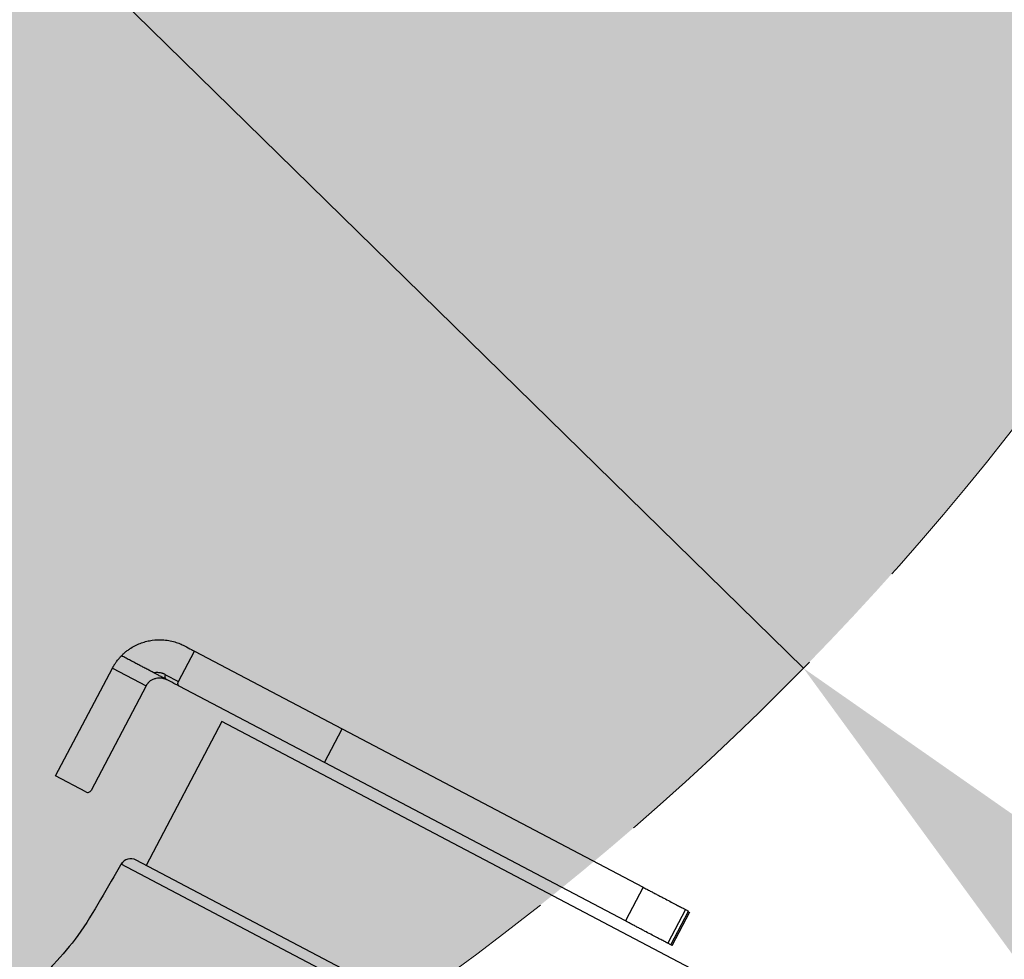
# Model space of a CAD drawing. Units: millimetres. Extents: x -291811 to 61400, y 19462 to 33921.
# Drawn here: x 60472 to 60601, y 24386 to 24509 of the extents above; entities that cross this region are included whole.
import ezdxf

# ---------------------------------------------------------------- set-up
doc = ezdxf.new("R2010")
doc.units = ezdxf.units.MM
doc.header["$LTSCALE"] = 50
doc.linetypes.add('HIDDEN', pattern=[1.905, 1.27, -0.635])
doc.layers.get('0').update_dxf_attribs({"color": 1})
doc.layers.get('Defpoints').update_dxf_attribs({"color": 4})
for name, color, linetype, lineweight in [('0_Koty', 153, 'Continuous', 5), ('0_Nevidcary', 8, 'HIDDEN', 5), ('0_Srafa', 8, 'Continuous', 5)]:
    doc.layers.add(name, color=color, linetype=linetype, lineweight=lineweight)
doc.styles.get("Standard").update_dxf_attribs({"font": 'tahoma.ttf'})
doc.dimstyles.new('SOSY', dxfattribs={"dimtxt": 2.5, "dimasz": 2.5, "dimexe": 1.5, "dimexo": 2.5, "dimtad": 1, "dimdec": 1, "dimtxsty": 'Standard', "dimcen": 2.5, "dimclrd": 256, "dimclre": 256, "dimclrt": 256, "dimadec": 0, "dimazin": 0, "dimtfac": 1, "dimtdec": 1, "dimtmove": 0, "dimatfit": 3, "dimfxl": 1, "dimtfill": 1, "dimlwd": -1, "dimlwe": -1, "dimarcsym": 0})

# ---------------------------------------------------------------- blocks, each defined once
blk = doc.blocks.new('*D407')
at = {"layer": '0_Koty', "transparency": 16777216}
for p, q in [((59992.32, 24994.37), (59938.75, 25046.86)), ((60045.9, 24941.88), (60574.47, 24423.99)), ((61049.23, 23958.84), (60628.05, 24371.51))]:
    blk.add_line(p, q, dxfattribs=at)
for points in [[(60001.07, 25003.3), (59983.58, 24985.44), (60045.9, 24941.88)], [(60636.79, 24380.43), (60619.3, 24362.58), (60574.47, 24423.99)]]:
    blk.add_solid(points, dxfattribs=at)
at = {"layer": 'Defpoints', "color": 0, "transparency": 16777216}
for p in [(60045.9, 24941.88), (60574.47, 24423.99)]:
    blk.add_point(p, dxfattribs=at)
at = {"layer": '0_Koty', "transparency": 16777216, "insert": (60906.81, 24181.17), "char_height": 75, "attachment_point": 5, "rotation": 315.5854, "bg_fill": 3, "box_fill_scale": 1.1, "bg_fill_color": 256, "bg_fill_true_color": 13158600, "bg_fill_transparency": 0}
blk.add_mtext('MAX {\\fArial|b0|i0|c238|p34;∅740}', dxfattribs=at)

msp = doc.modelspace()

# ---------------------------------------------------------------- hatches: boundary and pattern name
at = {"layer": '0_Srafa'}
h = msp.add_hatch(dxfattribs=at)
h.set_pattern_fill('DOTS', color=252, scale=4, style=0)
h.set_pattern_definition([(0, (38695.2094, 22152.937), (3.175, 6.35), [0, -6.35])])
edge = h.paths.add_edge_path()
edge.add_arc((60310.184, 24682.937), 370, 0, 360)

# ---------------------------------------------------------------- linework, layer by layer
for p, q in [((60492.41, 24422.248), (60494.506, 24426.23)), ((60494.506, 24426.23), (60513.914, 24416.014)), ((60476.271, 24409.836), (60483.724, 24423.994)), ((60483.724, 24423.994), (60488.148, 24421.665)), ((60490.732, 24422.566), (60490.607, 24422.631)), ((60490.706, 24423.144), (60492.41, 24422.248)), ((60488.148, 24421.665), (60480.929, 24407.95)), ((60511.586, 24411.589), (60492.478, 24421.647)), ((60498.115, 24416.984), (60488.172, 24398.094)), ((60564.483, 24382.051), (60498.115, 24416.984)), ((60511.586, 24411.589), (60513.914, 24416.014)), ((60513.914, 24416.014), (60553.423, 24395.218)), ((60551.094, 24390.793), (60511.586, 24411.589)), ((60480.253, 24407.74), (60476.271, 24409.836)), ((60577.989, 24350.817), (60486.844, 24398.792)), ((60531.766, 24373.568), (60484.869, 24398.253)), ((60553.423, 24395.218), (60551.094, 24390.793)), ((60558.979, 24392.293), (60556.65, 24387.869)), ((60558.979, 24392.293), (60559.365, 24392.09)), ((60557.036, 24387.666), (60559.365, 24392.09)), ((60557.217, 24387.569), (60559.547, 24391.996)), ((60557.036, 24387.666), (60556.65, 24387.869)), ((60557.197, 24387.581), (60557.036, 24387.666))]:
    msp.add_line(p, q)
msp.add_arc((60486.145, 24397.465), 1.5, 62.2394, 148.30199)
for points, knots in [([(60484.913, 24425.628), (60484.968, 24425.683), (60485.076, 24425.792), (60485.245, 24425.948), (60485.418, 24426.098), (60485.596, 24426.242), (60485.778, 24426.38), (60485.965, 24426.512), (60486.311, 24426.741), (60486.834, 24427.034), (60487.537, 24427.331), (60488.248, 24427.545), (60489.181, 24427.723), (60490.17, 24427.757), (60491.158, 24427.64), (60491.81, 24427.482), (60492.287, 24427.324), (60492.607, 24427.2), (60492.909, 24427.066), (60493.087, 24426.975), (60493.178, 24426.928)], [0, 0, 0, 0, 0.0203588, 0.0406962, 0.0610405, 0.0814196, 0.1018614, 0.1223936, 0.1430434, 0.2142001, 0.2859687, 0.3566552, 0.4288651, 0.5715318, 0.6744782, 0.7857162, 0.8379077, 0.8928585, 0.9446137, 1, 1, 1, 1]), ([(60493.178, 24426.928), (60493.526, 24426.746), (60494.128, 24426.428), (60494.393, 24426.289), (60494.506, 24426.23)], [0, 0, 0, 0, 0.5756599, 1, 1, 1, 1]), ([(60483.724, 24423.994), (60483.743, 24424.031), (60483.782, 24424.105), (60483.845, 24424.215), (60483.909, 24424.326), (60483.977, 24424.437), (60484.047, 24424.547), (60484.127, 24424.668), (60484.219, 24424.8), (60484.353, 24424.983), (60484.514, 24425.187), (60484.655, 24425.35), (60484.747, 24425.453), (60484.814, 24425.525), (60484.869, 24425.583), (60484.907, 24425.621), (60484.911, 24425.626), (60484.913, 24425.628)], [0, 0, 0, 0, 0.03933353, 0.07959286, 0.12079145, 0.16294187, 0.20605583, 0.25014429, 0.30962298, 0.37517792, 0.50006023, 0.62494371, 0.69090798, 0.74997957, 0.83766856, 0.92097446, 1, 1, 1, 1]), ([(60489.188, 24423.378), (60489.114, 24423.417), (60488.964, 24423.496), (60488.732, 24423.618), (60488.494, 24423.743), (60488.251, 24423.872), (60488.001, 24424.003), (60487.746, 24424.137), (60487.485, 24424.275), (60487.129, 24424.462), (60486.672, 24424.703), (60486.104, 24425.002), (60485.519, 24425.309), (60485.116, 24425.522), (60484.913, 24425.628)], [0, 0, 0, 0, 0.0626544, 0.1251843, 0.1876302, 0.2500326, 0.3124321, 0.3748695, 0.4373853, 0.5000199, 0.6251268, 0.7499422, 0.8747917, 1, 1, 1, 1]), ([(60490.706, 24423.144), (60490.664, 24423.165), (60490.582, 24423.207), (60490.452, 24423.261), (60490.319, 24423.307), (60490.152, 24423.354), (60489.947, 24423.395), (60489.699, 24423.417), (60489.448, 24423.415), (60489.274, 24423.39), (60489.188, 24423.378)], [0, 0, 0, 0, 0.1047658, 0.2062745, 0.3046433, 0.4000012, 0.5602416, 0.7130033, 0.8592308, 1, 1, 1, 1]), ([(60490.607, 24422.631), (60490.55, 24422.661), (60490.433, 24422.723), (60490.268, 24422.81), (60490.084, 24422.907), (60489.893, 24423.007), (60489.697, 24423.111), (60489.512, 24423.208), (60489.345, 24423.295), (60489.238, 24423.352), (60489.188, 24423.378)], [0, 0, 0, 0, 0.1203965, 0.2500033, 0.3443803, 0.4999892, 0.6423505, 0.7499619, 0.8856366, 1, 1, 1, 1]), ([(60488.148, 24421.665), (60488.166, 24421.698), (60488.202, 24421.765), (60488.264, 24421.86), (60488.331, 24421.953), (60488.404, 24422.043), (60488.483, 24422.129), (60488.567, 24422.21), (60488.656, 24422.287), (60488.828, 24422.418), (60489.106, 24422.577), (60489.471, 24422.695), (60489.846, 24422.744), (60490.137, 24422.728), (60490.372, 24422.684), (60490.526, 24422.641), (60490.688, 24422.583), (60490.789, 24422.533), (60490.85, 24422.504)], [0, 0, 0, 0, 0.02953541, 0.05939165, 0.08966933, 0.12046496, 0.15187028, 0.18397179, 0.21685048, 0.25058178, 0.36759948, 0.50031556, 0.61583497, 0.75010742, 0.8089298, 0.8750637, 0.92532262, 1, 1, 1, 1]), ([(60490.85, 24422.504), (60490.809, 24422.525), (60490.769, 24422.556), (60490.701, 24422.64), (60490.672, 24422.694), (60490.64, 24422.817), (60490.636, 24422.885), (60490.654, 24423.021), (60490.676, 24423.087), (60490.706, 24423.144)], [0, 0, 0, 0, 0.25, 0.25, 0.5, 0.5, 0.75, 0.75, 1, 1, 1, 1]), ([(60490.73, 24422.562), (60490.751, 24422.552), (60490.791, 24422.534), (60490.83, 24422.514), (60490.85, 24422.504)], [0, 0, 0, 0, 0.5, 1, 1, 1, 1]), ([(60492.478, 24421.647), (60492.357, 24421.71), (60492.04, 24421.877), (60491.305, 24422.264), (60490.85, 24422.504)], [0, 0, 0, 0, 0.3808526, 1, 1, 1, 1]), ([(60492.478, 24421.647), (60492.467, 24421.653), (60492.446, 24421.665), (60492.418, 24421.691), (60492.389, 24421.726), (60492.362, 24421.775), (60492.333, 24421.864), (60492.326, 24421.966), (60492.345, 24422.072), (60492.36, 24422.13), (60492.381, 24422.189), (60492.4, 24422.228), (60492.41, 24422.248)], [0, 0, 0, 0, 0.0837538, 0.1669713, 0.2500584, 0.3779186, 0.5000391, 0.7489925, 0.8135641, 0.8743317, 0.9381424, 1, 1, 1, 1]), ([(60480.253, 24407.74), (60480.369, 24407.679), (60480.509, 24407.666), (60480.759, 24407.744), (60480.868, 24407.834), (60480.929, 24407.95)], [0, 0, 0, 0, 0.5, 0.5, 1, 1, 1, 1]), ([(60484.971, 24398.42), (60484.036, 24396.813), (60482.165, 24393.6), (60479.441, 24388.974), (60476.877, 24385.98), (60475.136, 24384.195), (60474.104, 24383.401), (60473.616, 24382.683), (60473.372, 24382.324)], [0, 0, 0, 0, 0.279864, 0.559757, 0.8058251, 0.870347, 0.935065, 1, 1, 1, 1]), ([(60553.423, 24395.218), (60553.501, 24395.177), (60553.658, 24395.094), (60553.893, 24394.97), (60554.127, 24394.847), (60554.438, 24394.684), (60554.822, 24394.481), (60555.274, 24394.244), (60555.713, 24394.012), (60556.278, 24393.715), (60556.94, 24393.367), (60557.523, 24393.06), (60557.933, 24392.844), (60558.211, 24392.698), (60558.456, 24392.569), (60558.644, 24392.469), (60558.786, 24392.395), (60558.893, 24392.339), (60558.95, 24392.309), (60558.979, 24392.293)], [0, 0, 0, 0, 0.0312999, 0.0625394, 0.0937708, 0.1250464, 0.1875243, 0.250067, 0.3125449, 0.3750876, 0.5000033, 0.6249189, 0.6873968, 0.7499395, 0.8124174, 0.8749601, 0.9166176, 0.9582561, 1, 1, 1, 1]), ([(60556.65, 24387.869), (60556.629, 24387.88), (60556.586, 24387.902), (60556.511, 24387.942), (60556.427, 24387.986), (60556.304, 24388.051), (60556.127, 24388.144), (60555.882, 24388.273), (60555.604, 24388.419), (60555.194, 24388.635), (60554.611, 24388.942), (60553.95, 24389.29), (60553.384, 24389.588), (60552.945, 24389.819), (60552.493, 24390.057), (60552.083, 24390.273), (60551.721, 24390.463), (60551.408, 24390.628), (60551.199, 24390.738), (60551.094, 24390.793)], [0, 0, 0, 0, 0.0312999, 0.0625394, 0.0937708, 0.1250464, 0.1875243, 0.250067, 0.3125449, 0.3750876, 0.5000033, 0.6249189, 0.6873968, 0.7499395, 0.8124174, 0.8749601, 0.9166176, 0.9582561, 1, 1, 1, 1])]:
    msp.add_open_spline(points, degree=3, knots=knots)
at = {"layer": '0_Nevidcary', "ltscale": 0.5}
msp.add_circle((60310.184, 24682.937), 370, dxfattribs=at)

# ---------------------------------------------------------------- next in the draw order: dimensions: what is measured, and where the dimension line sits
at = {"layer": '0_Koty'}
dim = msp.add_diameter_dim_2p(p1=(60045.895, 24941.88), p2=(60574.473, 24423.994), text='MAX {\\fArial|b0|i0|c238|p34;<>}', dimstyle='SOSY', override={"dimscale": 30, "dimtfill": 0}, dxfattribs=at)
dim.commit()
dim.dimension.update_dxf_attribs({"geometry": '*D407', "text_midpoint": (60906.813, 24181.173)})

doc.saveas('drawing.dxf')
